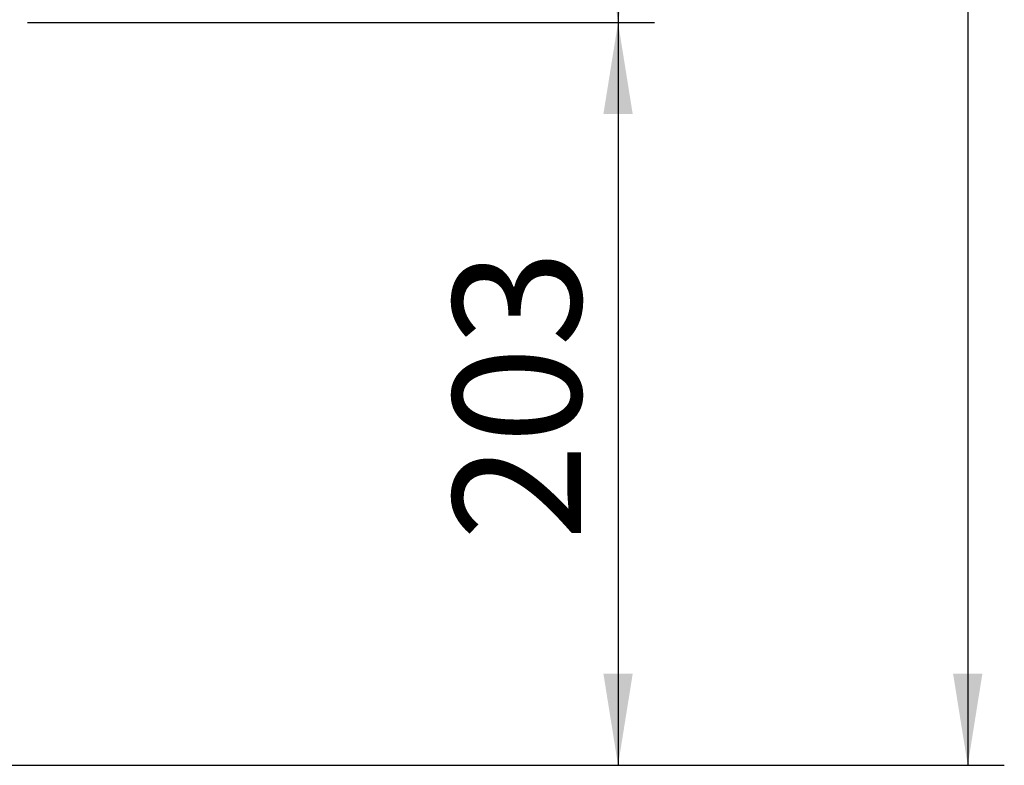
# Paper-space layout 'Blatt2' of a CAD drawing. Units: millimetres. Extents: x 0 to 420, y 0 to 297.
# Drawn here: x 273 to 300, y 149 to 170 of the extents above; entities that cross this region are included whole.
import ezdxf

# ---------------------------------------------------------------- set-up
doc = ezdxf.new("R2010")
doc.units = ezdxf.units.MM
doc.layers.add('1', color=7, linetype='Continuous')
doc.styles.add('SLDTEXTSTYLE1', font='TXT', dxfattribs={"width": 0.605})
doc.dimstyles.new('SLDDIMSTYLE0', dxfattribs={"dimtxt": 3.5, "dimasz": 2.5, "dimexe": 0, "dimexo": 0.0625, "dimgap": 0.875, "dimtad": 1, "dimdec": 0, "dimlfac": 10, "dimrnd": 1e-09, "dimzin": 12, "dimdsep": 46, "dimtxsty": 'SLDTEXTSTYLE1', "dimsah": 1, "dimcen": 0.09, "dimadec": 0, "dimazin": 3, "dimtfac": 1, "dimtdec": 0, "dimtofl": 0, "dimtmove": 0, "dimatfit": 3, "dimfxl": 1, "dimfrac": 2, "dimtolj": 1, "dimtzin": 12, "dimarcsym": 0})
doc.dimstyles.new('SLDDIMSTYLE1', dxfattribs={"dimtxt": 3.5, "dimasz": 2.5, "dimexe": 0, "dimexo": 0.0625, "dimgap": 0.875, "dimtad": 1, "dimdec": 1, "dimlfac": 10, "dimrnd": 1e-09, "dimzin": 12, "dimdsep": 46, "dimtxsty": 'SLDTEXTSTYLE1', "dimsah": 1, "dimcen": 0.09, "dimadec": 0, "dimazin": 3, "dimtfac": 1, "dimtdec": 1, "dimtofl": 0, "dimtmove": 0, "dimatfit": 3, "dimfxl": 1, "dimfrac": 2, "dimtolj": 1, "dimtzin": 12, "dimarcsym": 0})

# ---------------------------------------------------------------- blocks, each defined once
blk = doc.blocks.new('_D_21')
at = {"layer": '1'}
for p, q in [((273.612, 169.479), (290.753, 169.479)), ((289.753, 169.479), (289.753, 149.179)), ((264.942, 149.179), (290.753, 149.179))]:
    blk.add_line(p, q, dxfattribs=at)
for points in [[(289.753, 169.479), (289.353, 166.979), (290.153, 166.979)], [(289.753, 149.179), (290.153, 151.679), (289.353, 151.679)]]:
    blk.add_solid(points, dxfattribs=at)
at = {"layer": '1', "insert": (285.241, 155.318), "char_height": 3.5, "attachment_point": 1, "rotation": 90, "style": 'SLDTEXTSTYLE1'}
blk.add_mtext('203', dxfattribs=at)
blk = doc.blocks.new('_D_24')
at = {"layer": '1'}
for p, q in [((267.713, 260.029), (300.312, 260.029)), ((299.312, 260.029), (299.312, 149.179)), ((266.855, 149.179), (300.312, 149.179))]:
    blk.add_line(p, q, dxfattribs=at)
for points in [[(299.312, 260.029), (298.912, 257.529), (299.712, 257.529)], [(299.312, 149.179), (299.712, 151.679), (298.912, 151.679)]]:
    blk.add_solid(points, dxfattribs=at)
at = {"layer": '1', "insert": (294.8, 199.257), "char_height": 3.5, "attachment_point": 1, "rotation": 90, "style": 'SLDTEXTSTYLE1'}
blk.add_mtext('1109', dxfattribs=at)
blk = doc.blocks.new('_D_25')
at = {"layer": '1'}
for p, q in [((273.612, 249.479), (290.753, 249.479)), ((289.753, 249.479), (289.753, 169.479)), ((273.612, 169.479), (290.753, 169.479))]:
    blk.add_line(p, q, dxfattribs=at)
for points in [[(289.753, 249.479), (289.353, 246.979), (290.153, 246.979)], [(289.753, 169.479), (290.153, 171.979), (289.353, 171.979)]]:
    blk.add_solid(points, dxfattribs=at)
at = {"layer": '1', "insert": (285.241, 205.468), "char_height": 3.5, "attachment_point": 1, "rotation": 90, "style": 'SLDTEXTSTYLE1'}
blk.add_mtext('800', dxfattribs=at)

psp = doc.layouts.new('Blatt2')

# ---------------------------------------------------------------- dimensions: what is measured, and where the dimension line sits
at = {"layer": '1'}
for base, p1, p2, dimstyle, picture, middle in [((299.311762615, 149.178752209), (266.713043907, 260.028752209), (265.855179777, 149.178752209), 'SLDDIMSTYLE0', '_D_24', (299.311762615, 204.603752209)), ((289.753, 169.479), (272.612, 249.479), (272.612, 169.479), 'SLDDIMSTYLE1', '_D_25', (289.753, 209.479)), ((289.753, 149.179), (272.612, 169.479), (263.942, 149.179), 'SLDDIMSTYLE1', '_D_21', (289.753, 159.329))]:
    dim = psp.add_linear_dim(base=base, p1=p1, p2=p2, angle=90, dimstyle=dimstyle, dxfattribs=at)
    dim.commit()
    dim.dimension.update_dxf_attribs({"geometry": picture, "text_midpoint": middle, "dimtype": 160})

doc.saveas('drawing.dxf')
